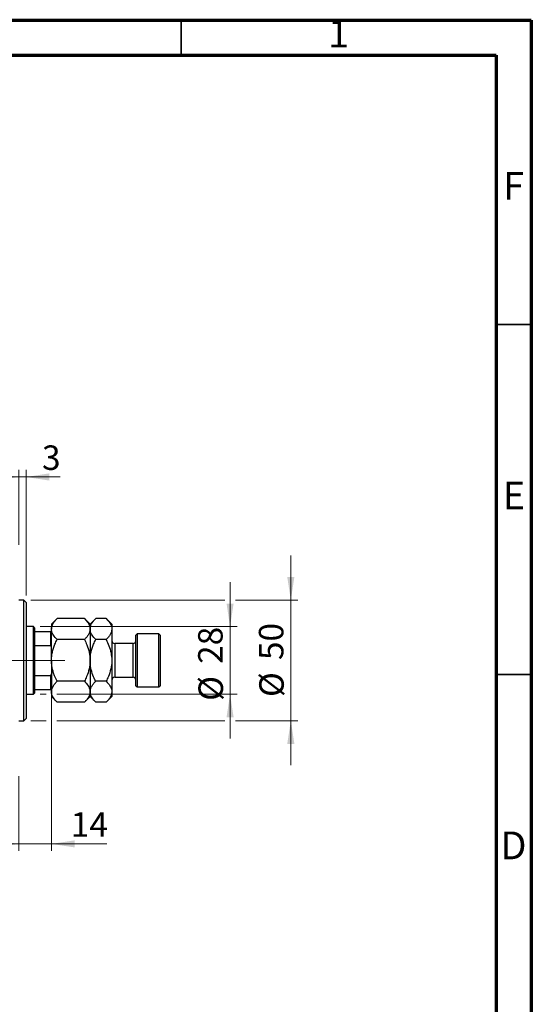
# Model space of a CAD drawing. Units: millimetres. Extents: x 15 to 415, y 5 to 292.
# Drawn here: x 342 to 415, y 151 to 292 of the extents above; entities that cross this region are included whole.
import ezdxf

# ---------------------------------------------------------------- set-up
doc = ezdxf.new("R2010")
doc.units = ezdxf.units.MM
doc.linetypes.add('CENTERX2', pattern=[20.32, 12.7, -2.54, 2.54, -2.54])
doc.styles.add('SLDTEXTSTYLE0', font='TXT', dxfattribs={"width": 0.75})
doc.dimstyles.new('SLDDIMSTYLE1', dxfattribs={"dimtxt": 3.5, "dimasz": 3.302, "dimexe": 0, "dimexo": 0.0625, "dimgap": 0.875, "dimtad": 1, "dimdec": 0, "dimlfac": 2.9, "dimrnd": 1e-09, "dimzin": 12, "dimdsep": 46, "dimtxsty": 'SLDTEXTSTYLE0', "dimsah": 1, "dimcen": 0.09, "dimadec": 0, "dimazin": 3, "dimtfac": 1, "dimtdec": 0, "dimtmove": 0, "dimatfit": 0, "dimfxl": 1, "dimfrac": 2, "dimtolj": 1, "dimtzin": 12, "dimarcsym": 0})

# ---------------------------------------------------------------- blocks, each defined once
blk = doc.blocks.new('_D_1')
at = {"color": 7, "linetype": 'Continuous', "lineweight": 0}
for p, q in [((346.46, 197.61), (346.46, 173.29)), ((341.8, 183.99), (341.8, 173.29)), ((341.8, 174.29), (335.45, 174.29)), ((346.46, 174.29), (341.8, 174.29)), ((346.46, 174.29), (354.39, 174.29))]:
    blk.add_line(p, q, dxfattribs=at)
at = {"color": 7, "linetype": 'Continuous', "lineweight": 18}
for points in [[(341.8, 174.29), (338.5, 174.8), (338.5, 173.79)], [(346.46, 174.29), (349.76, 173.79), (349.76, 174.8)]]:
    blk.add_solid(points, dxfattribs=at)
at = {"color": 7, "linetype": 'Continuous', "lineweight": 18, "insert": (349.22, 178.81), "char_height": 3.5, "attachment_point": 1, "style": 'SLDTEXTSTYLE0'}
blk.add_mtext('14', dxfattribs=at)
blk = doc.blocks.new('_D_2')
at = {"color": 7, "linetype": 'Continuous', "lineweight": 0}
for p, q in [((341.8, 226.72), (335.45, 226.72)), ((341.8, 217.02), (341.8, 227.72)), ((342.84, 226.72), (341.8, 226.72)), ((342.84, 209.78), (342.84, 227.72)), ((342.84, 226.72), (347.7, 226.72))]:
    blk.add_line(p, q, dxfattribs=at)
at = {"color": 7, "linetype": 'Continuous', "lineweight": 18}
for points in [[(341.8, 226.72), (338.5, 227.23), (338.5, 226.21)], [(342.84, 226.72), (346.14, 226.21), (346.14, 227.23)]]:
    blk.add_solid(points, dxfattribs=at)
at = {"color": 7, "linetype": 'Continuous', "lineweight": 18, "insert": (345.11, 231.23), "char_height": 3.5, "attachment_point": 1, "style": 'SLDTEXTSTYLE0'}
blk.add_mtext('3', dxfattribs=at)
blk = doc.blocks.new('_D_3')
at = {"color": 7, "linetype": 'Continuous', "lineweight": 0}
for p, q in [((371.97, 205.34), (371.97, 211.69)), ((344.87, 205.34), (372.97, 205.34)), ((371.97, 195.68), (371.97, 205.34)), ((344.87, 195.68), (345.7, 195.68)), ((347.22, 195.68), (372.97, 195.68)), ((371.97, 195.68), (371.97, 189.33))]:
    blk.add_line(p, q, dxfattribs=at)
at = {"color": 7, "linetype": 'Continuous', "lineweight": 18}
for points in [[(371.97, 205.34), (372.48, 208.64), (371.47, 208.64)], [(371.97, 195.68), (371.47, 192.38), (372.48, 192.38)]]:
    blk.add_solid(points, dxfattribs=at)
at = {"color": 7, "linetype": 'Continuous', "lineweight": 18, "char_height": 3.5, "attachment_point": 1, "rotation": 90, "style": 'SLDTEXTSTYLE0'}
for s, insert in [('28', (367.41, 200.01)), ('%%c', (367.46, 194.73))]:
    blk.add_mtext(s, dxfattribs=dict(at, insert=insert))
blk = doc.blocks.new('_D_4')
at = {"color": 7, "linetype": 'Continuous', "lineweight": 0}
for p, q in [((380.65, 209.13), (380.65, 215.48)), ((343.49, 209.13), (371.21, 209.13)), ((372.74, 209.13), (381.65, 209.13)), ((380.65, 209.13), (380.65, 191.89)), ((343.49, 191.89), (345.7, 191.89)), ((347.22, 191.89), (371.21, 191.89)), ((372.74, 191.89), (381.65, 191.89)), ((380.65, 191.89), (380.65, 185.54))]:
    blk.add_line(p, q, dxfattribs=at)
at = {"color": 7, "linetype": 'Continuous', "lineweight": 18}
for points in [[(380.65, 209.13), (381.16, 212.43), (380.14, 212.43)], [(380.65, 191.89), (380.14, 188.58), (381.16, 188.58)]]:
    blk.add_solid(points, dxfattribs=at)
at = {"color": 7, "linetype": 'Continuous', "lineweight": 18, "char_height": 3.5, "attachment_point": 1, "rotation": 90, "style": 'SLDTEXTSTYLE0'}
for s, insert in [('50', (376.09, 200.56)), ('%%c', (376.14, 195.28))]:
    blk.add_mtext(s, dxfattribs=dict(at, insert=insert))

msp = doc.modelspace()

# ---------------------------------------------------------------- linework, layer by layer
at = {"color": 7, "linetype": 'Continuous', "lineweight": 70}
for p, q in [((15, 292), (415, 292)), ((415, 292), (415, 5)), ((20, 287), (410, 287)), ((410, 287), (410, 10))]:
    msp.add_line(p, q, dxfattribs=at)
at = {"color": 7, "linetype": 'Continuous', "lineweight": 35}
for p, q in [((365, 287), (365, 292)), ((410, 248.5), (415, 248.5)), ((410, 198.5), (415, 198.5))]:
    msp.add_line(p, q, dxfattribs=at)
at = {"color": 7, "linetype": 'Continuous', "lineweight": 25}
for p, q in [((342.4917, 209.1283), (341.8021, 209.1283)), ((342.8366, 208.7835), (342.4917, 209.1283)), ((342.4917, 191.8869), (342.4917, 209.1283)), ((342.8366, 208.7835), (342.8366, 192.2318)), ((347.2574, 206.4802), (346.4572, 205.68)), ((346.4572, 205.68), (346.4572, 204.9871)), ((351.1743, 206.4802), (347.2574, 206.4802)), ((351.9745, 205.68), (351.1743, 206.4802)), ((352.7747, 206.4802), (351.9745, 205.68)), ((351.9745, 205.68), (351.9745, 204.9871)), ((354.2778, 206.4802), (352.7747, 206.4802)), ((355.0779, 205.68), (354.2778, 206.4802)), ((355.0779, 205.68), (355.0779, 204.9871)), ((343.871, 205.3352), (342.8366, 205.3352)), ((344.0434, 205.1628), (343.871, 205.3352)), ((343.871, 195.68), (343.871, 205.3352)), ((344.0434, 205.1628), (344.0434, 204.6455)), ((344.0434, 204.6455), (344.0434, 202.6403)), ((344.0434, 204.6455), (346.3538, 204.6455)), ((346.3538, 202.6403), (346.3538, 204.6455)), ((346.3538, 204.6455), (346.4572, 204.6455)), ((346.4572, 200.5076), (346.4572, 204.9871)), ((351.9745, 204.9871), (351.9745, 200.5076)), ((355.0779, 204.9871), (355.0779, 200.5076)), ((358.6986, 204.3007), (358.5262, 204.1283)), ((358.5262, 196.8869), (358.5262, 204.1283)), ((361.8021, 204.3007), (358.6986, 204.3007)), ((358.6986, 204.3007), (358.6986, 196.7145)), ((361.9745, 204.1283), (361.8021, 204.3007)), ((361.8021, 196.7145), (361.8021, 204.3007)), ((361.9745, 204.1283), (361.9745, 196.8869)), ((344.0434, 202.6403), (344.0434, 198.375)), ((344.0434, 202.6403), (346.3538, 202.6403)), ((346.4572, 202.4039), (346.3538, 202.6403)), ((351.1743, 203.4939), (347.2574, 203.4939)), ((354.2778, 203.4939), (352.7747, 203.4939)), ((358.1124, 202.9214), (355.4917, 202.9214)), ((346.4572, 200.5076), (346.4572, 196.0282)), ((351.9745, 200.5076), (351.9745, 196.0282)), ((355.0779, 200.5076), (355.0779, 196.0282)), ((344.0434, 198.375), (344.0434, 196.3697)), ((344.0434, 198.375), (346.3538, 198.375)), ((346.3538, 198.375), (346.4572, 198.6114)), ((346.3538, 196.3697), (346.3538, 198.375)), ((351.1743, 197.5213), (347.2574, 197.5213)), ((354.2778, 197.5213), (352.7747, 197.5213)), ((355.4917, 198.0938), (358.1124, 198.0938)), ((342.8366, 195.68), (343.871, 195.68)), ((343.871, 195.68), (344.0434, 195.8524)), ((344.0434, 196.3697), (344.0434, 195.8524)), ((344.0434, 196.3697), (346.3538, 196.3697)), ((346.4572, 196.3697), (346.3538, 196.3697)), ((346.4572, 196.0282), (346.4572, 195.3352)), ((351.9745, 196.0282), (351.9745, 195.3352)), ((355.0779, 196.0282), (355.0779, 195.3352)), ((358.5262, 196.8869), (358.6986, 196.7145)), ((358.6986, 196.7145), (361.8021, 196.7145)), ((361.8021, 196.7145), (361.9745, 196.8869)), ((346.4572, 195.3352), (347.2574, 194.535)), ((351.1743, 194.535), (347.2574, 194.535)), ((351.1743, 194.535), (351.9745, 195.3352)), ((351.9745, 195.3352), (352.7747, 194.535)), ((354.2778, 194.535), (352.7747, 194.535)), ((354.2778, 194.535), (355.0779, 195.3352)), ((341.8021, 191.8869), (342.4917, 191.8869)), ((342.4917, 191.8869), (342.8366, 192.2318))]:
    msp.add_line(p, q, dxfattribs=at)
at = {"color": 8, "linetype": 'Continuous', "lineweight": 25}
for p, q in [((355.4917, 202.9214), (355.4917, 198.0938)), ((358.1124, 198.0938), (358.1124, 202.9214))]:
    msp.add_line(p, q, dxfattribs=at)
at = {"color": 7, "linetype": 'CENTERX2', "lineweight": 18}
for p, q in [((243.94, 200.5076), (343.8021, 200.5076)), ((345.871, 200.5076), (266.1814, 200.5076)), ((342.0434, 200.5076), (348.3538, 200.5076))]:
    msp.add_line(p, q, dxfattribs=at)
at = {"color": 7, "linetype": 'Continuous', "lineweight": 25}
for centre, start, end in [((355.4917, 203.3352), 180, 270), ((358.1124, 203.3352), 270, 0), ((355.4917, 197.68), 90, 180), ((358.1124, 197.68), 0, 90)]:
    msp.add_arc(centre, 0.4138, start, end, dxfattribs=at)
for points, knots in [([(346.4572, 204.9871), (346.4687, 205.1169), (346.4917, 205.3793), (346.67, 205.7612), (346.9247, 206.1305), (347.1462, 206.3633), (347.2574, 206.4802)], [0, 0, 0, 0, 0.2495773, 0.50436284, 0.75104628, 1, 1, 1, 1]), ([(351.1743, 206.4802), (351.3624, 206.2757), (351.6474, 205.9659), (351.8777, 205.5223), (351.9639, 205.2293), (351.9718, 205.0496), (351.9745, 204.9871)], [0, 0, 0, 0, 0.43204467, 0.6543481, 0.87965175, 1, 1, 1, 1]), ([(351.9745, 204.9871), (351.9859, 205.1169), (352.009, 205.3793), (352.1873, 205.7612), (352.4419, 206.1305), (352.6634, 206.3633), (352.7747, 206.4802)], [0, 0, 0, 0, 0.2495773, 0.50436284, 0.75104628, 1, 1, 1, 1]), ([(354.2778, 206.4802), (354.4659, 206.2757), (354.7508, 205.9659), (354.9812, 205.5223), (355.0674, 205.2293), (355.0752, 205.0496), (355.0779, 204.9871)], [0, 0, 0, 0, 0.43204467, 0.6543481, 0.87965175, 1, 1, 1, 1]), ([(347.2574, 203.4939), (347.0693, 203.6985), (346.7843, 204.0082), (346.554, 204.4518), (346.4678, 204.7448), (346.46, 204.9245), (346.4572, 204.9871)], [0, 0, 0, 0, 0.43204467, 0.6543481, 0.87965175, 1, 1, 1, 1]), ([(351.9745, 204.9871), (351.9631, 204.8572), (351.94, 204.5948), (351.7617, 204.2129), (351.5071, 203.8436), (351.2856, 203.6108), (351.1743, 203.4939)], [0, 0, 0, 0, 0.2495773, 0.50436284, 0.75104628, 1, 1, 1, 1]), ([(352.7747, 203.4939), (352.5865, 203.6985), (352.3016, 204.0082), (352.0712, 204.4518), (351.985, 204.7448), (351.9772, 204.9245), (351.9745, 204.9871)], [0, 0, 0, 0, 0.43204467, 0.6543481, 0.87965175, 1, 1, 1, 1]), ([(355.0779, 204.9871), (355.0665, 204.8572), (355.0435, 204.5948), (354.8651, 204.2129), (354.6105, 203.8436), (354.389, 203.6108), (354.2778, 203.4939)], [0, 0, 0, 0, 0.2495773, 0.50436284, 0.75104628, 1, 1, 1, 1]), ([(346.4572, 200.5076), (346.4573, 200.524), (346.4585, 200.9201), (346.5578, 201.7118), (346.8749, 202.6895), (347.151, 203.2701), (347.2574, 203.4939)], [0, 0, 0, 0, 0.01577176, 0.38130248, 0.76155042, 1, 1, 1, 1]), ([(351.1743, 203.4939), (351.2952, 203.2365), (351.5739, 202.6435), (351.8982, 201.6466), (351.9488, 200.8914), (351.9745, 200.5076)], [0, 0, 0, 0, 0.273851888, 0.63099265, 1, 1, 1, 1]), ([(351.9745, 200.5076), (351.9747, 200.5439), (351.9775, 200.9501), (352.084, 201.7392), (352.3958, 202.6972), (352.6677, 203.2689), (352.7747, 203.4939)], [0, 0, 0, 0, 0.03496204, 0.39092983, 0.7602862, 1, 1, 1, 1]), ([(354.2778, 203.4939), (354.4148, 203.2), (354.7007, 202.5872), (355.0097, 201.5861), (355.0549, 200.8707), (355.0779, 200.5076)], [0, 0, 0, 0, 0.31218306, 0.65087131, 1, 1, 1, 1]), ([(347.2574, 197.5213), (347.1356, 197.7786), (346.9345, 198.2034), (346.717, 198.8231), (346.573, 199.3669), (346.4761, 199.9304), (346.4635, 200.3145), (346.4572, 200.5076)], [0, 0, 0, 0, 0.27362803, 0.45164709, 0.63076787, 0.81435886, 1, 1, 1, 1]), ([(351.9745, 200.5076), (351.9744, 200.4912), (351.9732, 200.0951), (351.8739, 199.3034), (351.5568, 198.3258), (351.2807, 197.7451), (351.1743, 197.5213)], [0, 0, 0, 0, 0.01577176, 0.38130248, 0.76155042, 1, 1, 1, 1]), ([(352.7747, 197.5213), (352.6376, 197.8152), (352.3518, 198.428), (352.0427, 199.4292), (351.9975, 200.1445), (351.9745, 200.5076)], [0, 0, 0, 0, 0.31218306, 0.65087131, 1, 1, 1, 1]), ([(355.0779, 200.5076), (355.0777, 200.4713), (355.075, 200.0651), (354.9684, 199.276), (354.6566, 198.318), (354.3847, 197.7463), (354.2778, 197.5213)], [0, 0, 0, 0, 0.03496204, 0.39092983, 0.7602862, 1, 1, 1, 1]), ([(346.4572, 196.0282), (346.4687, 196.158), (346.4917, 196.4204), (346.67, 196.8023), (346.9247, 197.1716), (347.1462, 197.4044), (347.2574, 197.5213)], [0, 0, 0, 0, 0.2495773, 0.50436284, 0.75104628, 1, 1, 1, 1]), ([(351.1743, 197.5213), (351.3624, 197.3168), (351.6474, 197.007), (351.8777, 196.5634), (351.9639, 196.2704), (351.9718, 196.0907), (351.9745, 196.0282)], [0, 0, 0, 0, 0.43204467, 0.6543481, 0.87965175, 1, 1, 1, 1]), ([(351.9745, 196.0282), (351.9859, 196.158), (352.009, 196.4204), (352.1873, 196.8023), (352.4419, 197.1716), (352.6634, 197.4044), (352.7747, 197.5213)], [0, 0, 0, 0, 0.2495773, 0.50436284, 0.75104628, 1, 1, 1, 1]), ([(354.2778, 197.5213), (354.4659, 197.3168), (354.7508, 197.007), (354.9812, 196.5634), (355.0674, 196.2704), (355.0752, 196.0907), (355.0779, 196.0282)], [0, 0, 0, 0, 0.43204467, 0.6543481, 0.87965175, 1, 1, 1, 1]), ([(347.2574, 194.535), (347.0693, 194.7396), (346.7843, 195.0493), (346.554, 195.493), (346.4678, 195.786), (346.46, 195.9656), (346.4572, 196.0282)], [0, 0, 0, 0, 0.43204467, 0.6543481, 0.87965175, 1, 1, 1, 1]), ([(351.9745, 196.0282), (351.9631, 195.8983), (351.94, 195.636), (351.7617, 195.254), (351.5071, 194.8848), (351.2856, 194.652), (351.1743, 194.535)], [0, 0, 0, 0, 0.2495773, 0.50436284, 0.75104628, 1, 1, 1, 1]), ([(352.7747, 194.535), (352.5865, 194.7396), (352.3016, 195.0493), (352.0712, 195.493), (351.985, 195.786), (351.9772, 195.9656), (351.9745, 196.0282)], [0, 0, 0, 0, 0.43204467, 0.6543481, 0.87965175, 1, 1, 1, 1]), ([(355.0779, 196.0282), (355.0665, 195.8983), (355.0435, 195.636), (354.8651, 195.254), (354.6105, 194.8848), (354.389, 194.652), (354.2778, 194.535)], [0, 0, 0, 0, 0.2495773, 0.50436284, 0.75104628, 1, 1, 1, 1])]:
    msp.add_open_spline(points, degree=3, knots=knots, dxfattribs=at)

# ---------------------------------------------------------------- texts
at = {"color": 7, "linetype": 'Continuous', "lineweight": 0, "char_height": 3.9688, "attachment_point": 2, "style": 'SLDTEXTSTYLE0'}
for s, insert in [('1', (387.46, 292.0602)), ('F', (412.4577, 270.3102)), ('E', (412.5078, 226.0602)), ('D', (412.4527, 176.0602))]:
    msp.add_mtext(s, dxfattribs=dict(at, insert=insert))

# ---------------------------------------------------------------- dimensions: what is measured, and where the dimension line sits
at = {"color": 7, "linetype": 'Continuous', "lineweight": 18}
for base, p1, p2, picture, middle in [((341.8021, 226.7209), (342.8366, 208.7835), (341.8021, 216.0249), '_D_2', (346.4033, 226.7209)), ((341.8020689655, 174.2942871829), (346.4572413793, 198.6113802785), (341.8020689655, 184.9903771178), '_D_1', (351.8072953657, 174.2942871829))]:
    dim = msp.add_linear_dim(base=base, p1=p1, p2=p2, dimstyle='SLDDIMSTYLE1', dxfattribs=at)
    dim.commit()
    dim.dimension.update_dxf_attribs({"geometry": picture, "text_midpoint": middle, "dimtype": 160})
for base, p1, p2, picture, middle in [((380.6505, 191.8869), (342.4917, 209.1283), (342.4917, 191.8869), '_D_4', (380.6505, 200.5076)), ((371.9745, 205.3352), (343.871, 195.68), (343.871, 205.3352), '_D_3', (371.9745, 199.9577))]:
    dim = msp.add_linear_dim(base=base, p1=p1, p2=p2, angle=90, text='%%c<>', dimstyle='SLDDIMSTYLE1', dxfattribs=at)
    dim.commit()
    dim.dimension.update_dxf_attribs({"geometry": picture, "text_midpoint": middle, "dimtype": 160})

doc.saveas('drawing.dxf')
